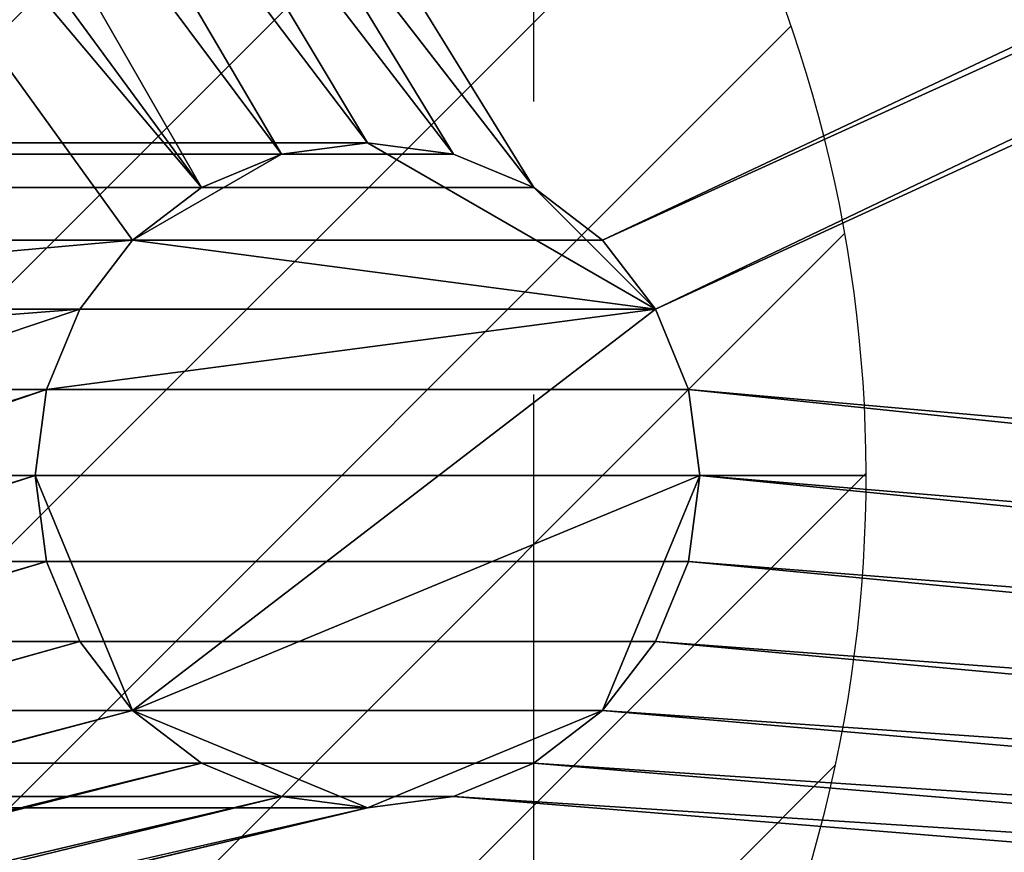
# Model space of a CAD drawing. Extents: x -1 to 1421, y -621 to 1.
# Drawn here: x 362 to 415, y -510 to -465 of the extents above; entities that cross this region are included whole.
import ezdxf

# ---------------------------------------------------------------- set-up
doc = ezdxf.new("R2010")
doc.units = 0
doc.linetypes.add('NASCOSTA', pattern=[9.525, 6.35, -3.175])
for name, color, linetype in [('IQ_200_3D', 1, 'Continuous'), ('IQ_204_2D', 7, 'Continuous'), ('IQ_CON_DRAIN_INT', 7, 'Continuous')]:
    doc.layers.add(name, color=color, linetype=linetype)

# ---------------------------------------------------------------- blocks, each defined once
blk = doc.blocks.new('*X0')
at = {"color": 0}
for p, q in [((313.9927, 2209.0388), (321.5054, 2216.5516)), ((314.1082, 2207.7402), (322.8041, 2216.436)), ((314.1582, 2210.6186), (319.9257, 2216.3861)), ((314.3989, 2206.6167), (323.9276, 2216.1453)), ((314.8213, 2205.6248), (324.9194, 2215.723)), ((315.1012, 2212.9758), (317.5684, 2215.443)), ((315.3537, 2204.743), (325.8012, 2215.1905)), ((315.9853, 2203.9605), (326.5838, 2214.5589))]:
    blk.add_line(p, q, dxfattribs=at)
blk = doc.blocks.new('DRAIN')
at = {"extrusion": (0, -1, 0)}
blk.add_line((-2.1213, 0, -2.1213), (2.1213, 0, 2.1213), dxfattribs=at)
for start, end in [(45, 225), (225, 45)]:
    blk.add_arc((0, 0), 3, start, end)
for start, end in [(45, 225), (225, 45)]:
    blk.add_arc((0, 0), 3, start, end, dxfattribs=at)
at = {"xscale": 0.4000000000000909, "yscale": 0.4000000000000909, "zscale": 0.4000000000000909}
blk.add_blockref('*X0', (-128.5971, -883.6206), dxfattribs=at)
at = {"extrusion": (0, -1, 0), "xscale": 0.4000000000000909, "yscale": 0.4000000000000909, "zscale": 0.4000000000000909}
blk.add_blockref('*X0', (-128.5971, -883.6206), dxfattribs=at)

msp = doc.modelspace()

# ---------------------------------------------------------------- linework, layer by layer
at = {"layer": 'IQ_204_2D', "linetype": 'NASCOSTA', "ltscale": 5}
msp.add_line((390, -565), (390, -55), dxfattribs=at)

# ---------------------------------------------------------------- block references
at = {"layer": 'IQ_CON_DRAIN_INT', "xscale": 25, "yscale": 25, "zscale": 25, "rotation": 180}
msp.add_blockref('DRAIN', (333, -490), dxfattribs=at)

# ---------------------------------------------------------------- meshes
at = {"layer": 'IQ_200_3D'}
mesh = msp.add_polyface(dxfattribs=at)
corners = [(10, -620, 898), (7.412, -619.659, 898), (5, -618.66, 898), (2.929, -617.071, 898), (1.34, -615, 898), (0.341, -612.588, 898), (0, -610, 898), (0, -10, 898), (0.341, -7.412, 898), (1.34, -5, 898), (2.929, -2.929, 898), (5, -1.34, 898), (7.412, -0.341, 898), (10, 0, 898), (1410, 0, 898), (1412.588, -0.341, 898), (1415, -1.34, 898), (1417.071, -2.929, 898), (1418.66, -5, 898), (1419.659, -7.412, 898), (1420, -10, 898), (1420, -610, 898), (1419.659, -612.588, 898), (1418.66, -615, 898), (1417.071, -617.071, 898), (1415, -618.66, 898), (1412.588, -619.659, 898), (1410, -620, 898), (131, -565, 898), (1289, -565, 898), (1304.788, -562.921, 898), (1319.5, -556.828, 898), (1332.133, -547.134, 898), (1341.828, -534.5, 898), (1347.921, -519.788, 898), (1350, -504, 898), (1350, -116, 898), (1347.921, -100.212, 898), (1341.828, -85.5, 898), (1332.133, -72.866, 898), (1319.5, -63.172, 898), (1304.788, -57.079, 898), (1289, -55, 898), (131, -55, 898), (115.212, -57.079, 898), (100.5, -63.172, 898), (87.866, -72.866, 898), (78.172, -85.5, 898), (72.079, -100.212, 898), (70, -116, 898), (70, -504, 898), (72.079, -519.788, 898), (78.172, -534.5, 898), (87.866, -547.134, 898), (100.5, -556.828, 898), (115.212, -562.921, 898)]
mesh.append_faces([[corners[k] for k in face] for face in [(24, 21, 22, 23), (10, 7, 8, 9)]], dxfattribs={"vtx0": -1})
mesh.append_faces([[corners[k] for k in face] for face in [(34, 21, 33), (52, 6, 51), (3, 6, 2)]], dxfattribs={"vtx0": -1, "vtx1": -1})
mesh.append_faces([[corners[k] for k in face] for face in [(21, 27, 32, 33)]], dxfattribs={"vtx0": -1, "vtx1": -1, "vtx3": -1})
mesh.append_faces([[corners[k] for k in face] for face in [(21, 24, 25), (21, 35, 36), (14, 42, 43)]], dxfattribs={"vtx0": -1, "vtx2": -1})
mesh.append_faces([[corners[k] for k in face] for face in [(21, 25, 26, 27), (6, 0, 1, 2)]], dxfattribs={"vtx0": -1, "vtx3": -1})
mesh.append_faces([[corners[k] for k in face] for face in [(30, 31, 27), (29, 30, 27), (34, 35, 21), (31, 32, 27), (16, 17, 20, 15), (37, 38, 20), (39, 40, 14), (41, 42, 14), (40, 41, 14), (38, 39, 20), (55, 28, 0), (54, 55, 0), (52, 53, 6), (50, 51, 6), (48, 49, 7), (47, 48, 7), (45, 46, 13), (44, 45, 13), (12, 13, 7, 11), (10, 11, 7)]], dxfattribs={"vtx1": -1, "vtx2": -1})
mesh.append_faces([[corners[k] for k in face] for face in [(14, 15, 20, 39), (53, 54, 0, 6), (46, 47, 7, 13)]], dxfattribs={"vtx1": -1, "vtx2": -1, "vtx3": -1})
mesh.append_faces([[corners[k] for k in face] for face in [(28, 29, 27, 0), (36, 37, 20, 21), (49, 50, 6, 7), (43, 44, 13, 14)]], dxfattribs={"vtx1": -1, "vtx3": -1})
mesh.append_faces([[corners[k] for k in face] for face in [(17, 18, 19, 20), (3, 4, 5, 6)]], dxfattribs={"vtx3": -1})
mesh = msp.add_polyface(dxfattribs=at)
corners = [(10, -620, 900), (1410, -620, 900), (1412.588, -619.659, 900), (1415, -618.66, 900), (1417.071, -617.071, 900), (1418.66, -615, 900), (1419.659, -612.588, 900), (1420, -610, 900), (1420, -10, 900), (1419.659, -7.412, 900), (1418.66, -5, 900), (1417.071, -2.929, 900), (1415, -1.34, 900), (1412.588, -0.341, 900), (1410, 0, 900), (10, 0, 900), (7.412, -0.341, 900), (5, -1.34, 900), (2.929, -2.929, 900), (1.34, -5, 900), (0.341, -7.412, 900), (0, -10, 900), (0, -610, 900), (0.341, -612.588, 900), (1.34, -615, 900), (2.929, -617.071, 900), (5, -618.66, 900), (7.412, -619.659, 900), (131, -565, 900), (115.212, -562.921, 900), (100.5, -556.828, 900), (87.866, -547.134, 900), (78.172, -534.5, 900), (72.079, -519.788, 900), (70, -504, 900), (70, -116, 900), (72.079, -100.212, 900), (78.172, -85.5, 900), (87.866, -72.866, 900), (100.5, -63.172, 900), (115.212, -57.079, 900), (131, -55, 900), (1289, -55, 900), (1304.788, -57.079, 900), (1319.5, -63.172, 900), (1332.133, -72.866, 900), (1341.828, -85.5, 900), (1347.921, -100.212, 900), (1350, -116, 900), (1350, -504, 900), (1347.921, -519.788, 900), (1341.828, -534.5, 900), (1332.133, -547.134, 900), (1319.5, -556.828, 900), (1304.788, -562.921, 900), (1289, -565, 900)]
mesh.append_faces([[corners[k] for k in face] for face in [(25, 22, 23, 24), (11, 8, 9, 10)]], dxfattribs={"vtx0": -1})
mesh.append_faces([[corners[k] for k in face] for face in [(33, 22, 32), (51, 7, 50), (4, 7, 3)]], dxfattribs={"vtx0": -1, "vtx1": -1})
mesh.append_faces([[corners[k] for k in face] for face in [(22, 0, 31, 32)]], dxfattribs={"vtx0": -1, "vtx1": -1, "vtx3": -1})
mesh.append_faces([[corners[k] for k in face] for face in [(22, 25, 26), (22, 34, 35), (15, 41, 42)]], dxfattribs={"vtx0": -1, "vtx2": -1})
mesh.append_faces([[corners[k] for k in face] for face in [(22, 26, 27, 0), (7, 1, 2, 3)]], dxfattribs={"vtx0": -1, "vtx3": -1})
mesh.append_faces([[corners[k] for k in face] for face in [(29, 30, 0), (28, 29, 0), (33, 34, 22), (30, 31, 0), (17, 18, 21, 16), (36, 37, 21), (38, 39, 15), (40, 41, 15), (39, 40, 15), (37, 38, 21), (54, 55, 1), (53, 54, 1), (51, 52, 7), (49, 50, 7), (47, 48, 8), (46, 47, 8), (44, 45, 14), (43, 44, 14), (13, 14, 8, 12), (11, 12, 8)]], dxfattribs={"vtx1": -1, "vtx2": -1})
mesh.append_faces([[corners[k] for k in face] for face in [(15, 16, 21, 38), (52, 53, 1, 7), (45, 46, 8, 14)]], dxfattribs={"vtx1": -1, "vtx2": -1, "vtx3": -1})
mesh.append_faces([[corners[k] for k in face] for face in [(55, 28, 0, 1), (35, 36, 21, 22), (48, 49, 7, 8), (42, 43, 14, 15)]], dxfattribs={"vtx1": -1, "vtx3": -1})
mesh.append_faces([[corners[k] for k in face] for face in [(18, 19, 20, 21), (4, 5, 6, 7)]], dxfattribs={"vtx3": -1})
mesh = msp.add_polyface(dxfattribs=at)
corners = [(1373, -588, 656.4), (47, -588, 656.4), (47, -32, 656.4), (1373, -32, 656.4), (363, -490, 656.4), (363.613, -494.659, 656.4), (365.412, -499, 656.4), (368.272, -502.728, 656.4), (372, -505.588, 656.4), (376.341, -507.387, 656.4), (381, -508, 656.4), (385.659, -507.387, 656.4), (390, -505.588, 656.4), (393.728, -502.728, 656.4), (396.588, -499, 656.4), (398.387, -494.659, 656.4), (399, -490, 656.4), (398.387, -485.341, 656.4), (396.588, -481, 656.4), (393.728, -477.272, 656.4), (390, -474.412, 656.4), (385.659, -472.613, 656.4), (381, -472, 656.4), (376.341, -472.613, 656.4), (372, -474.412, 656.4), (368.272, -477.272, 656.4), (365.412, -481, 656.4), (363.613, -485.341, 656.4)]
mesh.append_faces([[corners[k] for k in face] for face in [(22, 2, 21), (12, 0, 11), (7, 1, 6), (4, 1, 27)]], dxfattribs={"vtx0": -1, "vtx1": -1})
mesh.append_faces([[corners[k] for k in face] for face in [(20, 2, 3, 19), (2, 20, 21), (0, 16, 17), (2, 22, 23), (2, 23, 24), (26, 1, 2, 25), (1, 26, 27), (0, 12, 13), (1, 10, 11, 0), (1, 7, 8)]], dxfattribs={"vtx0": -1, "vtx2": -1})
mesh.append_faces([[corners[k] for k in face] for face in [(18, 19, 3), (24, 25, 2), (14, 15, 0), (13, 14, 0), (5, 6, 1), (4, 5, 1), (8, 9, 1), (9, 10, 1), (15, 16, 0)]], dxfattribs={"vtx1": -1, "vtx2": -1})
mesh.append_faces([[corners[k] for k in face] for face in [(17, 18, 3, 0)]], dxfattribs={"vtx1": -1, "vtx3": -1})
mesh = msp.add_polyface(dxfattribs=at)
corners = [(1373, -588, 898), (1373, -32, 898), (47, -32, 898), (47, -588, 898), (1350, -504, 898), (1347.921, -519.788, 898), (1341.828, -534.5, 898), (1332.133, -547.134, 898), (1319.5, -556.828, 898), (1304.788, -562.921, 898), (1289, -565, 898), (131, -565, 898), (115.212, -562.921, 898), (100.5, -556.828, 898), (87.866, -547.134, 898), (78.172, -534.5, 898), (72.079, -519.788, 898), (70, -504, 898), (70, -116, 898), (72.079, -100.212, 898), (78.172, -85.5, 898), (87.866, -72.866, 898), (100.5, -63.172, 898), (115.212, -57.079, 898), (131, -55, 898), (1289, -55, 898), (1304.788, -57.079, 898), (1319.5, -63.172, 898), (1332.133, -72.866, 898), (1341.828, -85.5, 898), (1347.921, -100.212, 898), (1350, -116, 898)]
mesh.append_faces([[corners[k] for k in face] for face in [(8, 0, 7), (13, 3, 12), (30, 1, 29), (27, 1, 26), (20, 2, 19), (22, 2, 21)]], dxfattribs={"vtx0": -1, "vtx1": -1})
mesh.append_faces([[corners[k] for k in face] for face in [(0, 8, 9), (0, 10, 11), (3, 13, 14), (3, 17, 18, 2), (1, 27, 28), (2, 22, 23)]], dxfattribs={"vtx0": -1, "vtx2": -1})
mesh.append_faces([[corners[k] for k in face] for face in [(9, 10, 0), (4, 5, 0), (6, 7, 0), (5, 6, 0), (14, 15, 3), (16, 17, 3), (15, 16, 3), (30, 31, 1), (28, 29, 1), (25, 26, 1), (20, 21, 2), (18, 19, 2), (23, 24, 2)]], dxfattribs={"vtx1": -1, "vtx2": -1})
mesh.append_faces([[corners[k] for k in face] for face in [(31, 4, 0, 1), (11, 12, 3, 0), (24, 25, 1, 2)]], dxfattribs={"vtx1": -1, "vtx3": -1})
mesh = msp.add_polyface(dxfattribs=at)
corners = [(1289, -565, 659.4), (1304.788, -562.921, 659.4), (1319.5, -556.828, 659.4), (1332.133, -547.134, 659.4), (1341.828, -534.5, 659.4), (1347.921, -519.788, 659.4), (1350, -504, 659.4), (1350, -116, 659.4), (1347.921, -100.212, 659.4), (1341.828, -85.5, 659.4), (1332.133, -72.866, 659.4), (1319.5, -63.172, 659.4), (1304.788, -57.079, 659.4), (1289, -55, 659.4), (131, -55, 659.4), (115.212, -57.079, 659.4), (100.5, -63.172, 659.4), (87.866, -72.866, 659.4), (78.172, -85.5, 659.4), (72.079, -100.212, 659.4), (70, -116, 659.4), (70, -504, 659.4), (72.079, -519.788, 659.4), (78.172, -534.5, 659.4), (87.866, -547.134, 659.4), (100.5, -556.828, 659.4), (115.212, -562.921, 659.4), (131, -565, 659.4), (399, -490, 659.4), (398.387, -494.659, 659.4), (396.588, -499, 659.4), (393.728, -502.728, 659.4), (390, -505.588, 659.4), (385.659, -507.387, 659.4), (381, -508, 659.4), (376.341, -507.387, 659.4), (372, -505.588, 659.4), (368.272, -502.728, 659.4), (365.412, -499, 659.4), (363.613, -494.659, 659.4), (363, -490, 659.4), (363.613, -485.341, 659.4), (365.412, -481, 659.4), (368.272, -477.272, 659.4), (372, -474.412, 659.4), (376.341, -472.613, 659.4), (381, -472, 659.4), (385.659, -472.613, 659.4), (390, -474.412, 659.4), (393.728, -477.272, 659.4), (396.588, -481, 659.4), (398.387, -485.341, 659.4)]
mesh.append_faces([[corners[k] for k in face] for face in [(50, 13, 49), (45, 14, 44), (46, 14, 45), (29, 0, 28), (40, 27, 39)]], dxfattribs={"vtx0": -1, "vtx1": -1})
mesh.append_faces([[corners[k] for k in face] for face in [(7, 13, 0, 6)]], dxfattribs={"vtx0": -1, "vtx1": -1, "vtx2": -1})
mesh.append_faces([[corners[k] for k in face] for face in [(0, 29, 30), (0, 30, 31), (27, 36, 37), (21, 24, 25)]], dxfattribs={"vtx0": -1, "vtx2": -1})
mesh.append_faces([[corners[k] for k in face] for face in [(13, 50, 51, 0)]], dxfattribs={"vtx0": -1, "vtx2": -1, "vtx3": -1})
mesh.append_faces([[corners[k] for k in face] for face in [(7, 9, 10, 11), (7, 11, 12, 13)]], dxfattribs={"vtx0": -1, "vtx3": -1})
mesh.append_faces([[corners[k] for k in face] for face in [(51, 28, 0), (47, 48, 14), (16, 17, 20, 15), (42, 43, 21), (46, 47, 14), (31, 32, 0), (32, 33, 0), (3, 4, 6, 2), (1, 2, 6, 0), (37, 38, 27), (38, 39, 27), (40, 41, 27), (26, 27, 21, 25), (34, 35, 27), (35, 36, 27)]], dxfattribs={"vtx1": -1, "vtx2": -1})
mesh.append_faces([[corners[k] for k in face] for face in [(14, 15, 20, 44), (41, 42, 21, 27)]], dxfattribs={"vtx1": -1, "vtx2": -1, "vtx3": -1})
mesh.append_faces([[corners[k] for k in face] for face in [(13, 14, 48, 49), (20, 21, 43, 44), (33, 34, 27, 0)]], dxfattribs={"vtx1": -1, "vtx3": -1})
mesh.append_faces([[corners[k] for k in face] for face in [(7, 8, 9), (18, 19, 20, 17), (4, 5, 6)]], dxfattribs={"vtx2": -1})
mesh.append_faces([[corners[k] for k in face] for face in [(21, 22, 23, 24)]], dxfattribs={"vtx3": -1})
mesh = msp.add_polyface(dxfattribs=at)
corners = [(381, -508, 626), (376.341, -507.387, 630.659), (372, -505.588, 635), (368.272, -502.728, 638.728), (365.412, -499, 641.588), (363.613, -494.659, 643.387), (363, -490, 644), (363.613, -485.341, 643.387), (365.412, -481, 641.588), (368.272, -477.272, 638.728), (372, -474.412, 635), (376.341, -472.613, 630.659), (381, -472, 626), (333, -472, 626), (333, -472.613, 630.659), (333, -474.412, 635), (333, -477.272, 638.728), (333, -481, 641.588), (333, -485.341, 643.387), (333, -490, 644), (333, -494.659, 643.387), (333, -499, 641.588), (333, -502.728, 638.728), (333, -505.588, 635), (333, -507.387, 630.659), (333, -508, 626)]
mesh.append_faces([[corners[k] for k in face] for face in [(1, 24, 25, 0)]], dxfattribs={"vtx0": -1})
mesh.append_faces([[corners[k] for k in face] for face in [(5, 20, 21, 4), (4, 21, 22, 3), (2, 23, 24, 1), (3, 22, 23, 2), (20, 5, 6, 19)]], dxfattribs={"vtx0": -1, "vtx2": -1})
mesh.append_faces([[corners[k] for k in face] for face in [(13, 14, 11, 12)]], dxfattribs={"vtx1": -1})
mesh.append_faces([[corners[k] for k in face] for face in [(14, 15, 10, 11), (16, 17, 8, 9), (15, 16, 9, 10), (17, 18, 7, 8), (6, 7, 18, 19)]], dxfattribs={"vtx1": -1, "vtx3": -1})
mesh = msp.add_polyface(dxfattribs=at)
corners = [(381, -472, 626), (385.659, -472.613, 621.341), (390, -474.412, 617), (393.728, -477.272, 613.272), (396.588, -481, 610.412), (398.387, -485.341, 608.613), (399, -490, 608), (398.387, -494.659, 608.613), (396.588, -499, 610.412), (393.728, -502.728, 613.272), (390, -505.588, 617), (385.659, -507.387, 621.341), (381, -508, 626), (333, -508, 626), (333, -507.387, 621.341), (333, -505.588, 617), (333, -502.728, 613.272), (333, -499, 610.412), (333, -494.659, 608.613), (333, -490, 608), (333, -485.341, 608.613), (333, -481, 610.412), (333, -477.272, 613.272), (333, -474.412, 617), (333, -472.613, 621.341), (333, -472, 626)]
mesh.append_faces([[corners[k] for k in face] for face in [(11, 14, 15, 10), (9, 16, 17, 8), (8, 17, 18, 7), (10, 15, 16, 9), (19, 6, 7, 18)]], dxfattribs={"vtx0": -1, "vtx2": -1})
mesh.append_faces([[corners[k] for k in face] for face in [(20, 21, 4, 5), (21, 22, 3, 4), (23, 24, 1, 2), (22, 23, 2, 3), (19, 20, 5, 6)]], dxfattribs={"vtx1": -1, "vtx3": -1})
mesh.append_faces([[corners[k] for k in face] for face in [(12, 13, 14, 11)]], dxfattribs={"vtx2": -1})
mesh.append_faces([[corners[k] for k in face] for face in [(24, 25, 0, 1)]], dxfattribs={"vtx3": -1})
mesh = msp.add_polyface(dxfattribs=at)
corners = [(381, -472, 656.4), (376.341, -472.613, 656.4), (372, -474.412, 656.4), (368.272, -477.272, 656.4), (365.412, -481, 656.4), (363.613, -485.341, 656.4), (363, -490, 656.4), (363.613, -494.659, 656.4), (365.412, -499, 656.4), (368.272, -502.728, 656.4), (372, -505.588, 656.4), (376.341, -507.387, 656.4), (381, -508, 656.4), (385.659, -507.387, 656.4), (390, -505.588, 656.4), (393.728, -502.728, 656.4), (396.588, -499, 656.4), (398.387, -494.659, 656.4), (399, -490, 656.4), (398.387, -485.341, 656.4), (396.588, -481, 656.4), (393.728, -477.272, 656.4), (390, -474.412, 656.4), (385.659, -472.613, 656.4)]
mesh.append_faces([[corners[k] for k in face] for face in [(15, 18, 9, 12)]], dxfattribs={"vtx0": -1, "vtx1": -1, "vtx2": -1, "vtx3": -1})
mesh.append_faces([[corners[k] for k in face] for face in [(3, 20, 0, 1), (9, 20, 5, 6)]], dxfattribs={"vtx0": -1, "vtx1": -1, "vtx3": -1})
mesh.append_faces([[corners[k] for k in face] for face in [(21, 22, 20), (2, 3, 1), (17, 18, 15, 16), (14, 15, 12, 13)]], dxfattribs={"vtx1": -1})
mesh.append_faces([[corners[k] for k in face] for face in [(19, 20, 9, 18)]], dxfattribs={"vtx1": -1, "vtx2": -1})
mesh.append_faces([[corners[k] for k in face] for face in [(7, 8, 9, 6)]], dxfattribs={"vtx2": -1})
mesh.append_faces([[corners[k] for k in face] for face in [(22, 23, 0, 20), (3, 4, 5, 20)]], dxfattribs={"vtx2": -1, "vtx3": -1})
mesh.append_faces([[corners[k] for k in face] for face in [(9, 10, 11, 12)]], dxfattribs={"vtx3": -1})
mesh = msp.add_polyface(dxfattribs=at)
corners = [(381, -508, 656.4), (376.341, -507.387, 656.4), (372, -505.588, 656.4), (368.272, -502.728, 656.4), (365.412, -499, 656.4), (363.613, -494.659, 656.4), (363, -490, 656.4), (363.613, -485.341, 656.4), (365.412, -481, 656.4), (368.272, -477.272, 656.4), (372, -474.412, 656.4), (376.341, -472.613, 656.4), (381, -472, 656.4), (381, -472, 626), (376.341, -472.613, 630.659), (372, -474.412, 635), (368.272, -477.272, 638.728), (365.412, -481, 641.588), (363.613, -485.341, 643.387), (363, -490, 644), (363.613, -494.659, 643.387), (365.412, -499, 641.588), (368.272, -502.728, 638.728), (372, -505.588, 635), (376.341, -507.387, 630.659), (381, -508, 626)]
mesh.append_faces([[corners[k] for k in face] for face in [(11, 14, 15, 10), (8, 17, 18, 7), (9, 16, 17, 8), (10, 15, 16, 9), (19, 6, 7, 18)]], dxfattribs={"vtx0": -1, "vtx2": -1})
mesh.append_faces([[corners[k] for k in face] for face in [(21, 22, 3, 4), (20, 21, 4, 5), (23, 24, 1, 2), (22, 23, 2, 3), (19, 20, 5, 6)]], dxfattribs={"vtx1": -1, "vtx3": -1})
mesh.append_faces([[corners[k] for k in face] for face in [(12, 13, 14, 11)]], dxfattribs={"vtx2": -1})
mesh.append_faces([[corners[k] for k in face] for face in [(24, 25, 0, 1)]], dxfattribs={"vtx3": -1})
mesh = msp.add_polyface(dxfattribs=at)
corners = [(363, -490, 659.4), (363, -490, 656.4), (363.613, -485.341, 656.4), (365.412, -481, 656.4), (368.272, -477.272, 656.4), (372, -474.412, 656.4), (376.341, -472.613, 656.4), (381, -472, 656.4), (385.659, -472.613, 656.4), (390, -474.412, 656.4), (393.728, -477.272, 656.4), (396.588, -481, 656.4), (398.387, -485.341, 656.4), (399, -490, 656.4), (399, -490, 659.4), (398.387, -485.341, 659.4), (396.588, -481, 659.4), (393.728, -477.272, 659.4), (390, -474.412, 659.4), (385.659, -472.613, 659.4), (381, -472, 659.4), (376.341, -472.613, 659.4), (372, -474.412, 659.4), (368.272, -477.272, 659.4), (365.412, -481, 659.4), (363.613, -485.341, 659.4)]
mesh.append_faces([[corners[k] for k in face] for face in [(15, 12, 13, 14)]], dxfattribs={"vtx0": -1})
mesh.append_faces([[corners[k] for k in face] for face in [(16, 11, 12, 15), (19, 8, 9, 18), (18, 9, 10, 17), (17, 10, 11, 16), (8, 19, 20, 7), (22, 5, 6, 21), (23, 4, 5, 22), (25, 2, 3, 24), (24, 3, 4, 23), (21, 6, 7, 20)]], dxfattribs={"vtx0": -1, "vtx2": -1})
mesh.append_faces([[corners[k] for k in face] for face in [(0, 1, 2, 25)]], dxfattribs={"vtx2": -1})
mesh = msp.add_polyface(dxfattribs=at)
corners = [(381, -472, 656.4), (385.659, -472.613, 656.4), (390, -474.412, 656.4), (393.728, -477.272, 656.4), (396.588, -481, 656.4), (398.387, -485.341, 656.4), (399, -490, 656.4), (398.387, -494.659, 656.4), (396.588, -499, 656.4), (393.728, -502.728, 656.4), (390, -505.588, 656.4), (385.659, -507.387, 656.4), (381, -508, 656.4), (381, -508, 626), (385.659, -507.387, 621.341), (390, -505.588, 617), (393.728, -502.728, 613.272), (396.588, -499, 610.412), (398.387, -494.659, 608.613), (399, -490, 608), (398.387, -485.341, 608.613), (396.588, -481, 610.412), (393.728, -477.272, 613.272), (390, -474.412, 617), (385.659, -472.613, 621.341), (381, -472, 626)]
mesh.append_faces([[corners[k] for k in face] for face in [(20, 5, 6, 19), (5, 20, 21, 4), (3, 22, 23, 2), (4, 21, 22, 3), (2, 23, 24, 1)]], dxfattribs={"vtx0": -1, "vtx2": -1})
mesh.append_faces([[corners[k] for k in face] for face in [(13, 14, 11, 12)]], dxfattribs={"vtx1": -1})
mesh.append_faces([[corners[k] for k in face] for face in [(14, 15, 10, 11), (16, 17, 8, 9), (15, 16, 9, 10), (17, 18, 7, 8), (6, 7, 18, 19)]], dxfattribs={"vtx1": -1, "vtx3": -1})
mesh.append_faces([[corners[k] for k in face] for face in [(25, 0, 1, 24)]], dxfattribs={"vtx2": -1})
mesh = msp.add_polyface(dxfattribs=at)
corners = [(363, -490, 656.4), (363, -490, 659.4), (363.613, -494.659, 659.4), (365.412, -499, 659.4), (368.272, -502.728, 659.4), (372, -505.588, 659.4), (376.341, -507.387, 659.4), (381, -508, 659.4), (385.659, -507.387, 659.4), (390, -505.588, 659.4), (393.728, -502.728, 659.4), (396.588, -499, 659.4), (398.387, -494.659, 659.4), (399, -490, 659.4), (399, -490, 656.4), (398.387, -494.659, 656.4), (396.588, -499, 656.4), (393.728, -502.728, 656.4), (390, -505.588, 656.4), (385.659, -507.387, 656.4), (381, -508, 656.4), (376.341, -507.387, 656.4), (372, -505.588, 656.4), (368.272, -502.728, 656.4), (365.412, -499, 656.4), (363.613, -494.659, 656.4)]
mesh.append_faces([[corners[k] for k in face] for face in [(2, 25, 0, 1)]], dxfattribs={"vtx0": -1})
mesh.append_faces([[corners[k] for k in face] for face in [(3, 24, 25, 2), (6, 21, 22, 5), (5, 22, 23, 4), (4, 23, 24, 3), (21, 6, 7, 20), (10, 17, 18, 9), (9, 18, 19, 8), (12, 15, 16, 11), (11, 16, 17, 10), (8, 19, 20, 7)]], dxfattribs={"vtx0": -1, "vtx2": -1})
mesh.append_faces([[corners[k] for k in face] for face in [(13, 14, 15, 12)]], dxfattribs={"vtx2": -1})

doc.saveas('drawing.dxf')
